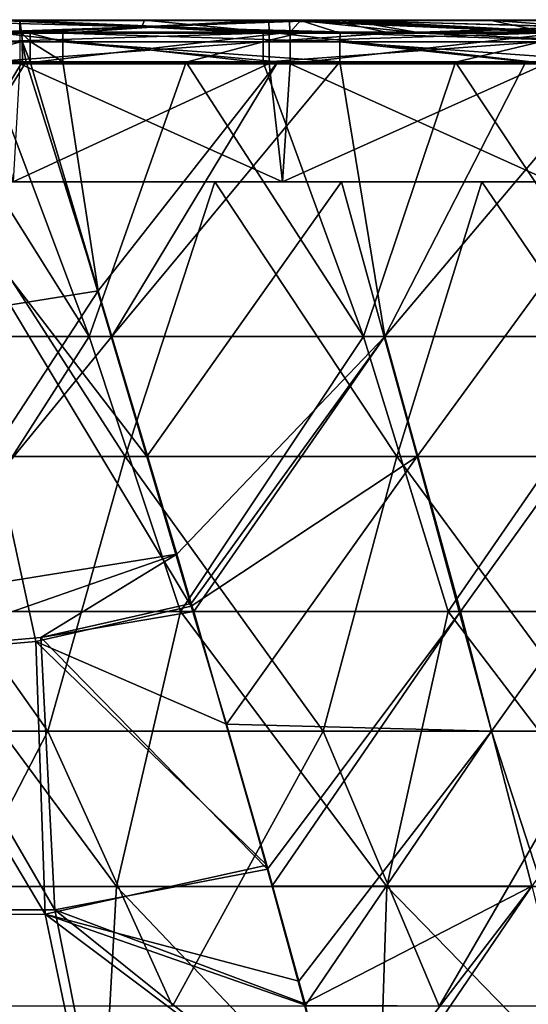
# Model space of a CAD drawing. Units: millimetres. Extents: x -848 to 848, y 108 to 460.
# Drawn here: x -147 to -54, y 279 to 460 of the extents above; entities that cross this region are included whole.
import ezdxf

# ---------------------------------------------------------------- set-up
doc = ezdxf.new("R2010")
doc.units = ezdxf.units.MM
doc.header["$LTSCALE"] = 65.185185
for name, color, linetype in [('1', 7, 'CONTINUOUS'), ('115', 7, 'CONTINUOUS'), ('124', 7, 'CONTINUOUS'), ('125', 7, 'CONTINUOUS'), ('129', 7, 'CONTINUOUS'), ('13', 7, 'CONTINUOUS'), ('139', 7, 'CONTINUOUS'), ('14', 7, 'CONTINUOUS'), ('43', 7, 'CONTINUOUS'), ('44', 7, 'CONTINUOUS'), ('45', 7, 'CONTINUOUS'), ('57', 7, 'CONTINUOUS'), ('75', 7, 'CONTINUOUS'), ('76', 7, 'CONTINUOUS'), ('77', 7, 'CONTINUOUS'), ('78', 7, 'CONTINUOUS'), ('79', 7, 'CONTINUOUS'), ('80', 7, 'CONTINUOUS'), ('81', 7, 'CONTINUOUS'), ('85', 7, 'CONTINUOUS'), ('89', 7, 'CONTINUOUS')]:
    doc.layers.add(name, color=color, linetype=linetype)

msp = doc.modelspace()

# ---------------------------------------------------------------- linework, layer by layer
at = {"layer": '1', "linetype": 'CONTINUOUS'}
for points in [[(-184.51, 401.58, 76.81), (-134.2, 401.58, 76.81), (-165.81, 451.95, 70.62), (-184.51, 401.58, 76.81)], [(-165.81, 451.95, 70.62), (-134.2, 401.58, 76.81), (-153.09, 451.95, 70.62), (-165.81, 451.95, 70.62)], [(-153.09, 451.95, 70.62), (-134.2, 401.58, 76.81), (-116.42, 451.95, 70.62), (-153.09, 451.95, 70.62)], [(-134.2, 401.58, 76.81), (-83.89, 401.58, 76.81), (-116.42, 451.95, 70.62), (-134.2, 401.58, 76.81)], [(-116.42, 451.95, 70.62), (-83.89, 401.58, 76.81), (-102.28, 451.95, 70.62), (-116.42, 451.95, 70.62)], [(-102.28, 451.95, 70.62), (-83.89, 401.58, 76.81), (-67.04, 451.95, 70.62), (-102.28, 451.95, 70.62)], [(-83.89, 401.58, 76.81), (-33.57, 401.58, 76.81), (-67.04, 451.95, 70.62), (-83.89, 401.58, 76.81)], [(-67.04, 451.95, 70.62), (-33.57, 401.58, 76.81), (-51.47, 451.95, 70.62), (-67.04, 451.95, 70.62)], [(-184.51, 401.58, 76.81), (-166.56, 351.15, 83), (-134.2, 401.58, 76.81), (-184.51, 401.58, 76.81)], [(-166.56, 351.15, 83), (-117.48, 351.15, 83), (-134.2, 401.58, 76.81), (-166.56, 351.15, 83)], [(-134.2, 401.58, 76.81), (-117.48, 351.15, 83), (-83.89, 401.58, 76.81), (-134.2, 401.58, 76.81)], [(-117.48, 351.15, 83), (-68.39, 351.15, 83), (-83.89, 401.58, 76.81), (-117.48, 351.15, 83)], [(-83.89, 401.58, 76.81), (-68.39, 351.15, 83), (-33.57, 401.58, 76.81), (-83.89, 401.58, 76.81)], [(-68.39, 351.15, 83), (-19.31, 351.15, 83), (-33.57, 401.58, 76.81), (-68.39, 351.15, 83)], [(-178.86, 300.72, 89.19), (-129.23, 300.72, 89.19), (-166.56, 351.15, 83), (-178.86, 300.72, 89.19)], [(-166.56, 351.15, 83), (-129.23, 300.72, 89.19), (-117.48, 351.15, 83), (-166.56, 351.15, 83)], [(-129.23, 300.72, 89.19), (-79.6, 300.72, 89.19), (-117.48, 351.15, 83), (-129.23, 300.72, 89.19)], [(-117.48, 351.15, 83), (-79.6, 300.72, 89.19), (-68.39, 351.15, 83), (-117.48, 351.15, 83)], [(-79.6, 300.72, 89.19), (-29.96, 300.72, 89.19), (-68.39, 351.15, 83), (-79.6, 300.72, 89.19)], [(-68.39, 351.15, 83), (-29.96, 300.72, 89.19), (-19.31, 351.15, 83), (-68.39, 351.15, 83)], [(-182.72, 250.29, 95.38), (-131.99, 250.29, 95.38), (-178.86, 300.72, 89.19), (-182.72, 250.29, 95.38)], [(-178.86, 300.72, 89.19), (-131.99, 250.29, 95.38), (-129.23, 300.72, 89.19), (-178.86, 300.72, 89.19)], [(-131.99, 250.29, 95.38), (-81.26, 250.29, 95.38), (-129.23, 300.72, 89.19), (-131.99, 250.29, 95.38)], [(-129.23, 300.72, 89.19), (-81.26, 250.29, 95.38), (-79.6, 300.72, 89.19), (-129.23, 300.72, 89.19)], [(-81.26, 250.29, 95.38), (-30.54, 250.29, 95.38), (-79.6, 300.72, 89.19), (-81.26, 250.29, 95.38)], [(-79.6, 300.72, 89.19), (-30.54, 250.29, 95.38), (-29.96, 300.72, 89.19), (-79.6, 300.72, 89.19)]]:
    msp.add_3dface(points, dxfattribs=at)
at = {"layer": '115', "linetype": 'CONTINUOUS'}
for points in [[(-146.96, 451.63, 795), (-148.15, 430, 795), (-98.76, 430, 795), (-146.96, 451.63, 795)], [(-97.34, 451.63, 795), (-146.96, 451.63, 795), (-98.76, 430, 795), (-97.34, 451.63, 795)], [(-97.34, 451.63, 795), (-98.76, 430, 795), (-49.38, 430, 795), (-97.34, 451.63, 795)], [(-46.54, 451.63, 795), (-97.34, 451.63, 795), (-49.38, 430, 795), (-46.54, 451.63, 795)]]:
    msp.add_3dface(points, dxfattribs=at)
at = {"layer": '124', "linetype": 'CONTINUOUS'}
for points in [[(-144.02, 345.64, 718.67), (-162.34, 430, 730.02), (-170.69, 343.32, 704.17), (-144.02, 345.64, 718.67)], [(-138.65, 430, 733.81), (-162.34, 430, 730.02), (-123.66, 379.62, 727.63), (-138.65, 430, 733.81)], [(-123.66, 379.62, 727.63), (-162.34, 430, 730.02), (-115.49, 352.15, 724.26), (-123.66, 379.62, 727.63)], [(-115.49, 352.15, 724.26), (-162.34, 430, 730.02), (-144.02, 345.64, 718.67), (-115.49, 352.15, 724.26)]]:
    msp.add_3dface(points, dxfattribs=at)
at = {"layer": '125', "linetype": 'CONTINUOUS'}
for points in [[(-87.95, 430, 733.81), (-138.65, 430, 733.81), (-123.66, 379.62, 727.63), (-87.95, 430, 733.81)], [(-87.95, 430, 733.81), (-123.66, 379.62, 727.63), (-74.09, 379.62, 727.63), (-87.95, 430, 733.81)], [(-37.25, 430, 733.81), (-87.95, 430, 733.81), (-74.09, 379.62, 727.63), (-37.25, 430, 733.81)], [(-24.51, 379.62, 727.63), (-37.25, 430, 733.81), (-74.09, 379.62, 727.63), (-24.51, 379.62, 727.63)], [(-123.66, 379.62, 727.63), (-115.49, 352.15, 724.26), (-74.09, 379.62, 727.63), (-123.66, 379.62, 727.63)], [(-74.09, 379.62, 727.63), (-115.49, 352.15, 724.26), (-109.01, 330.51, 721.6), (-74.09, 379.62, 727.63)], [(-60.43, 329.19, 721.44), (-74.09, 379.62, 727.63), (-109.01, 330.51, 721.6), (-60.43, 329.19, 721.44)], [(-24.51, 379.62, 727.63), (-74.09, 379.62, 727.63), (-60.43, 329.19, 721.44), (-24.51, 379.62, 727.63)], [(-11.96, 329.19, 721.44), (-24.51, 379.62, 727.63), (-60.43, 329.19, 721.44), (-11.96, 329.19, 721.44)], [(-60.43, 329.19, 721.44), (-109.01, 330.51, 721.6), (-95.74, 283.36, 715.81), (-60.43, 329.19, 721.44)], [(-95.74, 283.36, 715.81), (-109.01, 330.51, 721.6), (-101.62, 304.64, 718.42), (-95.74, 283.36, 715.81)], [(-94.56, 278.97, 715.27), (-60.43, 329.19, 721.44), (-95.74, 283.36, 715.81), (-94.56, 278.97, 715.27)], [(-44.05, 278.77, 715.25), (-60.43, 329.19, 721.44), (-94.56, 278.97, 715.27), (-44.05, 278.77, 715.25)], [(-11.96, 329.19, 721.44), (-60.43, 329.19, 721.44), (-44.05, 278.77, 715.25), (-11.96, 329.19, 721.44)]]:
    msp.add_3dface(points, dxfattribs=at)
at = {"layer": '129', "linetype": 'CONTINUOUS'}
for points in [[(-177.43, 379.62, 75.37), (-160.17, 430, 69.18), (-127.61, 379.62, 75.37), (-177.43, 379.62, 75.37)], [(-160.17, 430, 69.18), (-111.19, 430, 69.18), (-127.61, 379.62, 75.37), (-160.17, 430, 69.18)], [(-127.61, 379.62, 75.37), (-111.19, 430, 69.18), (-77.78, 379.62, 75.37), (-127.61, 379.62, 75.37)], [(-111.19, 430, 69.18), (-62.2, 430, 69.18), (-77.78, 379.62, 75.37), (-111.19, 430, 69.18)], [(-77.78, 379.62, 75.37), (-62.2, 430, 69.18), (-27.96, 379.62, 75.37), (-77.78, 379.62, 75.37)], [(-62.2, 430, 69.18), (-13.22, 430, 69.18), (-27.96, 379.62, 75.37), (-62.2, 430, 69.18)], [(-192.35, 329.19, 81.56), (-177.43, 379.62, 75.37), (-141.82, 329.19, 81.56), (-192.35, 329.19, 81.56)], [(-177.43, 379.62, 75.37), (-127.61, 379.62, 75.37), (-141.82, 329.19, 81.56), (-177.43, 379.62, 75.37)], [(-141.82, 329.19, 81.56), (-127.61, 379.62, 75.37), (-91.3, 329.19, 81.56), (-141.82, 329.19, 81.56)], [(-127.61, 379.62, 75.37), (-77.78, 379.62, 75.37), (-91.3, 329.19, 81.56), (-127.61, 379.62, 75.37)], [(-91.3, 329.19, 81.56), (-77.78, 379.62, 75.37), (-40.77, 329.19, 81.56), (-91.3, 329.19, 81.56)], [(-77.78, 379.62, 75.37), (-27.96, 379.62, 75.37), (-40.77, 329.19, 81.56), (-77.78, 379.62, 75.37)], [(-192.35, 329.19, 81.56), (-141.82, 329.19, 81.56), (-167.84, 278.77, 87.75), (-192.35, 329.19, 81.56)], [(-167.84, 278.77, 87.75), (-141.82, 329.19, 81.56), (-118.93, 278.77, 87.75), (-167.84, 278.77, 87.75)], [(-141.82, 329.19, 81.56), (-91.3, 329.19, 81.56), (-118.93, 278.77, 87.75), (-141.82, 329.19, 81.56)], [(-118.93, 278.77, 87.75), (-91.3, 329.19, 81.56), (-70.02, 278.77, 87.75), (-118.93, 278.77, 87.75)], [(-91.3, 329.19, 81.56), (-40.77, 329.19, 81.56), (-70.02, 278.77, 87.75), (-91.3, 329.19, 81.56)], [(-70.02, 278.77, 87.75), (-40.77, 329.19, 81.56), (-21.11, 278.77, 87.75), (-70.02, 278.77, 87.75)]]:
    msp.add_3dface(points, dxfattribs=at)
at = {"layer": '13', "linetype": 'CONTINUOUS'}
for points in [[(-159.21, 457.22, 64.92), (-124.56, 458.43, 36.63), (-170.28, 459.64, 8.34), (-159.21, 457.22, 64.92)], [(-170.28, 459.64, 8.34), (-124.56, 458.43, 36.63), (-152.09, 459.64, 8.34), (-170.28, 459.64, 8.34)], [(-152.09, 459.64, 8.34), (-124.56, 458.43, 36.63), (-124.08, 459.64, 8.34), (-152.09, 459.64, 8.34)], [(-124.56, 458.43, 36.63), (-78.93, 457.22, 64.92), (-89.97, 459.64, 8.34), (-124.56, 458.43, 36.63)], [(-89.97, 459.64, 8.34), (-101.25, 459.64, 8.34), (-124.56, 458.43, 36.63), (-89.97, 459.64, 8.34)], [(-124.08, 459.64, 8.34), (-124.56, 458.43, 36.63), (-101.25, 459.64, 8.34), (-124.08, 459.64, 8.34)], [(-78.93, 457.22, 64.92), (-44.27, 458.43, 36.63), (-89.97, 459.64, 8.34), (-78.93, 457.22, 64.92)], [(-89.97, 459.64, 8.34), (-44.27, 458.43, 36.63), (-60.74, 459.64, 8.34), (-89.97, 459.64, 8.34)], [(-60.74, 459.64, 8.34), (-44.27, 458.43, 36.63), (-50.4, 459.64, 8.34), (-60.74, 459.64, 8.34)], [(-159.21, 457.22, 64.92), (-153.07, 457.22, 64.92), (-124.56, 458.43, 36.63), (-159.21, 457.22, 64.92)], [(-153.07, 457.22, 64.92), (-102.28, 457.22, 64.92), (-124.56, 458.43, 36.63), (-153.07, 457.22, 64.92)], [(-95.88, 457.22, 64.92), (-78.93, 457.22, 64.92), (-124.56, 458.43, 36.63), (-95.88, 457.22, 64.92)], [(-102.28, 457.22, 64.92), (-95.88, 457.22, 64.92), (-124.56, 458.43, 36.63), (-102.28, 457.22, 64.92)], [(-78.93, 457.22, 64.92), (-51.48, 457.22, 64.92), (-44.27, 458.43, 36.63), (-78.93, 457.22, 64.92)]]:
    msp.add_3dface(points, dxfattribs=at)
at = {"layer": '139', "linetype": 'CONTINUOUS'}
for points in [[(-115.49, 352.15, 724.26), (-144.02, 345.64, 718.67), (-109.01, 330.51, 721.6), (-115.49, 352.15, 724.26)], [(-144.02, 345.64, 718.67), (-170.69, 343.32, 704.17), (-142.28, 295.61, 708.74), (-144.02, 345.64, 718.67)], [(-109.01, 330.51, 721.6), (-144.02, 345.64, 718.67), (-101.62, 304.64, 718.42), (-109.01, 330.51, 721.6)], [(-101.62, 304.64, 718.42), (-144.02, 345.64, 718.67), (-142.28, 295.61, 708.74), (-101.62, 304.64, 718.42)], [(-142.28, 295.61, 708.74), (-170.69, 343.32, 704.17), (-177.61, 295.58, 684.25), (-142.28, 295.61, 708.74)], [(-95.74, 283.36, 715.81), (-101.62, 304.64, 718.42), (-142.28, 295.61, 708.74), (-95.74, 283.36, 715.81)], [(-142.28, 295.61, 708.74), (-177.61, 295.58, 684.25), (-132.01, 246.49, 702.69), (-142.28, 295.61, 708.74)], [(-132.01, 246.49, 702.69), (-177.61, 295.58, 684.25), (-170.46, 246.46, 677.93), (-132.01, 246.49, 702.69)], [(-94.56, 278.97, 715.27), (-95.74, 283.36, 715.81), (-142.28, 295.61, 708.74), (-94.56, 278.97, 715.27)], [(-88.3, 255.01, 712.33), (-94.56, 278.97, 715.27), (-142.28, 295.61, 708.74), (-88.3, 255.01, 712.33)], [(-88.3, 255.01, 712.33), (-142.28, 295.61, 708.74), (-132.01, 246.49, 702.69), (-88.3, 255.01, 712.33)]]:
    msp.add_3dface(points, dxfattribs=at)
at = {"layer": '14', "linetype": 'CONTINUOUS'}
for points in [[(-102.28, 457.22, 64.92), (-153.07, 457.22, 64.92), (-153.09, 455.63, 68.74), (-102.28, 457.22, 64.92)], [(-102.28, 455.63, 68.74), (-102.28, 457.22, 64.92), (-153.09, 455.63, 68.74), (-102.28, 455.63, 68.74)], [(-51.48, 457.22, 64.92), (-78.93, 457.22, 64.92), (-102.28, 455.63, 68.74), (-51.48, 457.22, 64.92)], [(-51.47, 455.63, 68.74), (-51.48, 457.22, 64.92), (-102.28, 455.63, 68.74), (-51.47, 455.63, 68.74)], [(-78.93, 457.22, 64.92), (-95.88, 457.22, 64.92), (-102.28, 455.63, 68.74), (-78.93, 457.22, 64.92)], [(-95.88, 457.22, 64.92), (-102.28, 457.22, 64.92), (-102.28, 455.63, 68.74), (-95.88, 457.22, 64.92)], [(-153.09, 451.95, 70.62), (-116.42, 451.95, 70.62), (-102.28, 455.63, 68.74), (-153.09, 451.95, 70.62)], [(-153.09, 451.95, 70.62), (-102.28, 455.63, 68.74), (-153.09, 455.63, 68.74), (-153.09, 451.95, 70.62)], [(-116.42, 451.95, 70.62), (-102.28, 451.95, 70.62), (-102.28, 455.63, 68.74), (-116.42, 451.95, 70.62)], [(-102.28, 451.95, 70.62), (-67.04, 451.95, 70.62), (-51.47, 455.63, 68.74), (-102.28, 451.95, 70.62)], [(-102.28, 451.95, 70.62), (-51.47, 455.63, 68.74), (-102.28, 455.63, 68.74), (-102.28, 451.95, 70.62)], [(-67.04, 451.95, 70.62), (-51.47, 451.95, 70.62), (-51.47, 455.63, 68.74), (-67.04, 451.95, 70.62)]]:
    msp.add_3dface(points, dxfattribs=at)
at = {"layer": '43', "linetype": 'CONTINUOUS'}
for points in [[(-132.56, 410.01, 727.23), (-145.06, 451.98, 732.38), (-139.08, 451.98, 732.38), (-132.56, 410.01, 727.23)], [(-99.61, 451.98, 732.38), (-132.56, 410.01, 727.23), (-139.08, 451.98, 732.38), (-99.61, 451.98, 732.38)], [(-130.06, 401.6, 726.2), (-132.56, 410.01, 727.23), (-99.61, 451.98, 732.38), (-130.06, 401.6, 726.2)], [(-80.01, 401.6, 726.2), (-130.06, 401.6, 726.2), (-88.27, 451.98, 732.38), (-80.01, 401.6, 726.2)], [(-88.27, 451.98, 732.38), (-130.06, 401.6, 726.2), (-99.61, 451.98, 732.38), (-88.27, 451.98, 732.38)], [(-54.15, 451.98, 732.38), (-80.01, 401.6, 726.2), (-88.27, 451.98, 732.38), (-54.15, 451.98, 732.38)], [(-29.95, 401.6, 726.2), (-80.01, 401.6, 726.2), (-37.47, 451.98, 732.38), (-29.95, 401.6, 726.2)], [(-37.47, 451.98, 732.38), (-80.01, 401.6, 726.2), (-54.15, 451.98, 732.38), (-37.47, 451.98, 732.38)], [(-130.06, 401.6, 726.2), (-80.01, 401.6, 726.2), (-118.16, 361.65, 721.29), (-130.06, 401.6, 726.2)], [(-118.16, 361.65, 721.29), (-80.01, 401.6, 726.2), (-115.49, 352.65, 720.19), (-118.16, 361.65, 721.29)], [(-115.49, 352.65, 720.19), (-80.01, 401.6, 726.2), (-115.05, 351.18, 720.01), (-115.49, 352.65, 720.19)], [(-115.05, 351.18, 720.01), (-80.01, 401.6, 726.2), (-66.14, 351.18, 720.01), (-115.05, 351.18, 720.01)], [(-80.01, 401.6, 726.2), (-29.95, 401.6, 726.2), (-66.14, 351.18, 720.01), (-80.01, 401.6, 726.2)], [(-66.14, 351.18, 720.01), (-29.95, 401.6, 726.2), (-17.2, 351.18, 720.01), (-66.14, 351.18, 720.01)], [(-115.05, 351.18, 720.01), (-66.14, 351.18, 720.01), (-101.5, 303.87, 714.2), (-115.05, 351.18, 720.01)], [(-101.5, 303.87, 714.2), (-66.14, 351.18, 720.01), (-100.66, 300.81, 713.82), (-101.5, 303.87, 714.2)], [(-100.66, 300.81, 713.82), (-66.14, 351.18, 720.01), (-53.02, 300.75, 713.81), (-100.66, 300.81, 713.82)], [(-66.14, 351.18, 720.01), (-17.2, 351.18, 720.01), (-53.02, 300.75, 713.81), (-66.14, 351.18, 720.01)], [(-100.66, 300.81, 713.82), (-53.02, 300.75, 713.81), (-94.82, 279.23, 711.17), (-100.66, 300.81, 713.82)], [(-94.82, 279.23, 711.17), (-53.02, 300.75, 713.81), (-88.4, 254.64, 708.15), (-94.82, 279.23, 711.17)], [(-88.4, 254.64, 708.15), (-53.02, 300.75, 713.81), (-87.31, 250.38, 707.63), (-88.4, 254.64, 708.15)], [(-87.31, 250.38, 707.63), (-53.02, 300.75, 713.81), (-40.26, 250.32, 707.62), (-87.31, 250.38, 707.63)]]:
    msp.add_3dface(points, dxfattribs=at)
at = {"layer": '44', "linetype": 'CONTINUOUS'}
for points in [[(-145.06, 455.69, 734.3), (-145.06, 457.24, 738.04), (-139.08, 455.65, 734.26), (-145.06, 455.69, 734.3)], [(-139.08, 455.65, 734.26), (-145.06, 457.24, 738.04), (-139.07, 457.24, 738.04), (-139.08, 455.65, 734.26)], [(-139.08, 455.65, 734.26), (-139.07, 457.24, 738.04), (-88.27, 455.65, 734.26), (-139.08, 455.65, 734.26)], [(-139.07, 457.24, 738.04), (-88.18, 457.24, 738.05), (-88.27, 455.65, 734.26), (-139.07, 457.24, 738.04)], [(-88.27, 455.65, 734.26), (-88.18, 457.24, 738.05), (-37.47, 455.65, 734.26), (-88.27, 455.65, 734.26)], [(-88.18, 457.24, 738.05), (-73.3, 457.24, 738.05), (-37.47, 455.65, 734.26), (-88.18, 457.24, 738.05)], [(-37.47, 455.65, 734.26), (-73.3, 457.24, 738.05), (-37.29, 457.24, 738.05), (-37.47, 455.65, 734.26)], [(-139.08, 451.98, 732.38), (-145.06, 451.98, 732.38), (-145.06, 455.69, 734.3), (-139.08, 451.98, 732.38)], [(-139.08, 451.98, 732.38), (-145.06, 455.69, 734.3), (-139.08, 455.65, 734.26), (-139.08, 451.98, 732.38)], [(-88.27, 451.98, 732.38), (-99.61, 451.98, 732.38), (-139.08, 455.65, 734.26), (-88.27, 451.98, 732.38)], [(-88.27, 451.98, 732.38), (-139.08, 455.65, 734.26), (-88.27, 455.65, 734.26), (-88.27, 451.98, 732.38)], [(-99.61, 451.98, 732.38), (-139.08, 451.98, 732.38), (-139.08, 455.65, 734.26), (-99.61, 451.98, 732.38)], [(-37.47, 451.98, 732.38), (-54.15, 451.98, 732.38), (-88.27, 455.65, 734.26), (-37.47, 451.98, 732.38)], [(-37.47, 451.98, 732.38), (-88.27, 455.65, 734.26), (-37.47, 455.65, 734.26), (-37.47, 451.98, 732.38)], [(-54.15, 451.98, 732.38), (-88.27, 451.98, 732.38), (-88.27, 455.65, 734.26), (-54.15, 451.98, 732.38)]]:
    msp.add_3dface(points, dxfattribs=at)
at = {"layer": '45', "linetype": 'CONTINUOUS'}
for points in [[(-120.96, 458.48, 763.6), (-146.62, 457.37, 740.6), (-146.96, 459.59, 786.61), (-120.96, 458.48, 763.6)], [(-120.96, 458.48, 763.6), (-146.96, 459.59, 786.61), (-97.56, 459.59, 786.61), (-120.96, 458.48, 763.6)], [(-95.49, 459.59, 786.61), (-88.18, 457.24, 738.05), (-120.96, 458.48, 763.6), (-95.49, 459.59, 786.61)], [(-95.49, 459.59, 786.61), (-120.96, 458.48, 763.6), (-97.56, 459.59, 786.61), (-95.49, 459.59, 786.61)], [(-73.3, 457.24, 738.05), (-88.18, 457.24, 738.05), (-95.49, 459.59, 786.61), (-73.3, 457.24, 738.05)], [(-86.45, 459.59, 786.61), (-73.3, 457.24, 738.05), (-95.49, 459.59, 786.61), (-86.45, 459.59, 786.61)], [(-46.34, 458.42, 762.33), (-73.3, 457.24, 738.05), (-86.45, 459.59, 786.61), (-46.34, 458.42, 762.33)], [(-46.89, 459.59, 786.61), (-46.34, 458.42, 762.33), (-86.45, 459.59, 786.61), (-46.89, 459.59, 786.61)], [(-120.96, 458.48, 763.6), (-139.07, 457.24, 738.04), (-146.62, 457.37, 740.6), (-120.96, 458.48, 763.6)], [(-139.07, 457.24, 738.04), (-145.06, 457.24, 738.04), (-146.62, 457.37, 740.6), (-139.07, 457.24, 738.04)], [(-146.62, 457.37, 740.6), (-145.06, 457.24, 738.04), (-146.6, 457.24, 738.03), (-146.62, 457.37, 740.6)], [(-88.18, 457.24, 738.05), (-139.07, 457.24, 738.04), (-120.96, 458.48, 763.6), (-88.18, 457.24, 738.05)], [(-37.29, 457.24, 738.05), (-73.3, 457.24, 738.05), (-46.34, 458.42, 762.33), (-37.29, 457.24, 738.05)]]:
    msp.add_3dface(points, dxfattribs=at)
at = {"layer": '57', "linetype": 'CONTINUOUS'}
for points in [[(-152.09, 459.64, 8.34), (-124.08, 459.64, 8.34), (-101.19, 457.43, 2.47), (-152.09, 459.64, 8.34)], [(-152.09, 459.64, 8.34), (-101.19, 457.43, 2.47), (-152, 457.43, 2.47), (-152.09, 459.64, 8.34)], [(-124.08, 459.64, 8.34), (-101.25, 459.64, 8.34), (-101.19, 457.43, 2.47), (-124.08, 459.64, 8.34)], [(-101.25, 459.64, 8.34), (-89.97, 459.64, 8.34), (-50.38, 457.43, 2.47), (-101.25, 459.64, 8.34)], [(-101.25, 459.64, 8.34), (-50.38, 457.43, 2.47), (-101.19, 457.43, 2.47), (-101.25, 459.64, 8.34)], [(-89.97, 459.64, 8.34), (-60.74, 459.64, 8.34), (-50.38, 457.43, 2.47), (-89.97, 459.64, 8.34)], [(-60.74, 459.64, 8.34), (-50.4, 459.64, 8.34), (-50.38, 457.43, 2.47), (-60.74, 459.64, 8.34)], [(-101.19, 457.43, 2.47), (-101.19, 451.69), (-152, 457.43, 2.47), (-101.19, 457.43, 2.47)], [(-152, 457.43, 2.47), (-101.19, 451.69), (-152, 451.69), (-152, 457.43, 2.47)], [(-50.38, 457.43, 2.47), (-50.38, 451.69), (-101.19, 457.43, 2.47), (-50.38, 457.43, 2.47)], [(-101.19, 457.43, 2.47), (-50.38, 451.69), (-101.19, 451.69), (-101.19, 457.43, 2.47)]]:
    msp.add_3dface(points, dxfattribs=at)
at = {"layer": '75', "linetype": 'CONTINUOUS'}
for points in [[(-115.49, 352.65, 720.19), (-115.05, 351.18, 720.01), (-143.06, 346.38, 714.74), (-115.49, 352.65, 720.19)], [(-115.05, 351.18, 720.01), (-101.5, 303.87, 714.2), (-143.06, 346.38, 714.74), (-115.05, 351.18, 720.01)], [(-143.06, 346.38, 714.74), (-140.52, 296.41, 705.15), (-168.27, 344.2, 700.98), (-143.06, 346.38, 714.74)], [(-101.5, 303.87, 714.2), (-140.52, 296.41, 705.15), (-143.06, 346.38, 714.74), (-101.5, 303.87, 714.2)], [(-140.52, 296.41, 705.15), (-175.45, 296.44, 680.77), (-168.27, 344.2, 700.98), (-140.52, 296.41, 705.15)], [(-101.5, 303.87, 714.2), (-94.82, 279.23, 711.17), (-140.52, 296.41, 705.15), (-101.5, 303.87, 714.2)], [(-101.5, 303.87, 714.2), (-100.66, 300.81, 713.82), (-94.82, 279.23, 711.17), (-101.5, 303.87, 714.2)], [(-130.76, 247.21, 698.87), (-168.72, 247.3, 674.12), (-175.45, 296.44, 680.77), (-130.76, 247.21, 698.87)], [(-140.52, 296.41, 705.15), (-130.76, 247.21, 698.87), (-175.45, 296.44, 680.77), (-140.52, 296.41, 705.15)], [(-94.82, 279.23, 711.17), (-88.4, 254.64, 708.15), (-140.52, 296.41, 705.15), (-94.82, 279.23, 711.17)], [(-88.4, 254.64, 708.15), (-130.76, 247.21, 698.87), (-140.52, 296.41, 705.15), (-88.4, 254.64, 708.15)]]:
    msp.add_3dface(points, dxfattribs=at)
at = {"layer": '76', "linetype": 'CONTINUOUS'}
for points in [[(-159.5, 452.3, 730.83), (-146.47, 452.02, 732.37), (-176.15, 403.03, 711.37), (-159.5, 452.3, 730.83)], [(-146.47, 452.02, 732.37), (-145.76, 452, 732.38), (-176.15, 403.03, 711.37), (-146.47, 452.02, 732.37)], [(-145.76, 452, 732.38), (-132.56, 410.01, 727.23), (-176.15, 403.03, 711.37), (-145.76, 452, 732.38)], [(-145.06, 451.98, 732.38), (-132.56, 410.01, 727.23), (-145.76, 452, 732.38), (-145.06, 451.98, 732.38)], [(-176.15, 403.03, 711.37), (-132.56, 410.01, 727.23), (-169.51, 353.42, 702.61), (-176.15, 403.03, 711.37)], [(-132.56, 410.01, 727.23), (-130.06, 401.6, 726.2), (-169.51, 353.42, 702.61), (-132.56, 410.01, 727.23)], [(-130.06, 401.6, 726.2), (-118.16, 361.65, 721.29), (-169.51, 353.42, 702.61), (-130.06, 401.6, 726.2)], [(-118.16, 361.65, 721.29), (-168.27, 344.2, 700.98), (-169.51, 353.42, 702.61), (-118.16, 361.65, 721.29)], [(-118.16, 361.65, 721.29), (-143.06, 346.38, 714.74), (-168.27, 344.2, 700.98), (-118.16, 361.65, 721.29)], [(-118.16, 361.65, 721.29), (-115.49, 352.65, 720.19), (-143.06, 346.38, 714.74), (-118.16, 361.65, 721.29)]]:
    msp.add_3dface(points, dxfattribs=at)
at = {"layer": '77', "linetype": 'CONTINUOUS'}
for points in [[(-145.06, 457.24, 738.04), (-145.06, 455.69, 734.3), (-146.6, 457.24, 738.03), (-145.06, 457.24, 738.04)], [(-146.6, 457.24, 738.03), (-145.06, 455.69, 734.3), (-146.52, 455.7, 734.29), (-146.6, 457.24, 738.03)], [(-145.06, 455.69, 734.3), (-145.06, 451.98, 732.38), (-146.52, 455.7, 734.29), (-145.06, 455.69, 734.3)], [(-145.06, 451.98, 732.38), (-145.76, 452, 732.38), (-146.52, 455.7, 734.29), (-145.06, 451.98, 732.38)], [(-145.76, 452, 732.38), (-146.47, 452.02, 732.37), (-146.52, 455.7, 734.29), (-145.76, 452, 732.38)]]:
    msp.add_3dface(points, dxfattribs=at)
at = {"layer": '78', "linetype": 'CONTINUOUS'}
for points in [[(-146.6, 457.24, 738.03), (-163.59, 455.88, 731.95), (-173.38, 457.24, 732.09), (-146.6, 457.24, 738.03)], [(-146.6, 457.24, 738.03), (-146.52, 455.7, 734.29), (-163.59, 455.88, 731.95), (-146.6, 457.24, 738.03)], [(-146.52, 455.7, 734.29), (-159.5, 452.3, 730.83), (-163.59, 455.88, 731.95), (-146.52, 455.7, 734.29)], [(-146.47, 452.02, 732.37), (-159.5, 452.3, 730.83), (-146.52, 455.7, 734.29), (-146.47, 452.02, 732.37)]]:
    msp.add_3dface(points, dxfattribs=at)
at = {"layer": '79', "linetype": 'CONTINUOUS'}
for points in [[(-146.96, 459.59, 786.61), (-173.38, 457.24, 732.09), (-158.72, 459.61, 786.64), (-146.96, 459.59, 786.61)], [(-146.96, 459.59, 786.61), (-146.62, 457.37, 740.6), (-173.38, 457.24, 732.09), (-146.96, 459.59, 786.61)], [(-146.62, 457.37, 740.6), (-146.6, 457.24, 738.03), (-173.38, 457.24, 732.09), (-146.62, 457.37, 740.6)]]:
    msp.add_3dface(points, dxfattribs=at)
at = {"layer": '80', "linetype": 'CONTINUOUS'}
for points in [[(-146.96, 459.59, 786.61), (-158.72, 459.61, 786.64), (-187.04, 459.72, 786.72), (-146.96, 459.59, 786.61)], [(-146.96, 459.59, 786.61), (-187.04, 459.72, 786.72), (-146.96, 457.3, 792.61), (-146.96, 459.59, 786.61)]]:
    msp.add_3dface(points, dxfattribs=at)
at = {"layer": '81', "linetype": 'CONTINUOUS'}
for points in [[(-97.56, 459.59, 786.61), (-146.96, 459.59, 786.61), (-97.34, 457.4, 792.52), (-97.56, 459.59, 786.61)], [(-146.96, 459.59, 786.61), (-146.96, 457.3, 792.61), (-97.34, 457.4, 792.52), (-146.96, 459.59, 786.61)], [(-95.49, 459.59, 786.61), (-97.56, 459.59, 786.61), (-97.34, 457.4, 792.52), (-95.49, 459.59, 786.61)], [(-95.49, 459.59, 786.61), (-97.34, 457.4, 792.52), (-46.54, 457.4, 792.52), (-95.49, 459.59, 786.61)], [(-95.49, 459.59, 786.61), (-46.54, 457.4, 792.52), (-86.45, 459.59, 786.61), (-95.49, 459.59, 786.61)], [(-46.89, 459.59, 786.61), (-86.45, 459.59, 786.61), (-46.54, 457.4, 792.52), (-46.89, 459.59, 786.61)], [(-146.96, 457.3, 792.61), (-146.96, 451.63, 795), (-97.34, 457.4, 792.52), (-146.96, 457.3, 792.61)], [(-97.34, 457.4, 792.52), (-146.96, 451.63, 795), (-97.34, 451.63, 795), (-97.34, 457.4, 792.52)], [(-97.34, 457.4, 792.52), (-97.34, 451.63, 795), (-46.54, 457.4, 792.52), (-97.34, 457.4, 792.52)], [(-46.54, 457.4, 792.52), (-97.34, 451.63, 795), (-46.54, 451.63, 795), (-46.54, 457.4, 792.52)]]:
    msp.add_3dface(points, dxfattribs=at)
at = {"layer": '85', "linetype": 'CONTINUOUS'}
for points in [[(-138.65, 430, 733.81), (-149.56, 430, 762.05), (-162.34, 430, 730.02), (-138.65, 430, 733.81)], [(-160.17, 430, 69.18), (-149.56, 430, 50.76), (-111.19, 430, 69.18), (-160.17, 430, 69.18)], [(-99.71, 430, 762.05), (-148.15, 430, 795), (-149.56, 430, 762.05), (-99.71, 430, 762.05)], [(-99.71, 430, 762.05), (-149.56, 430, 762.05), (-138.65, 430, 733.81), (-99.71, 430, 762.05)], [(-149.56, 430, 50.76), (-99.71, 430, 50.76), (-111.19, 430, 69.18), (-149.56, 430, 50.76)], [(-99.71, 430, 50.76), (-149.56, 430, 50.76), (-148.15, 430), (-99.71, 430, 50.76)], [(-98.76, 430, 795), (-148.15, 430, 795), (-99.71, 430, 762.05), (-98.76, 430, 795)], [(-98.76, 430), (-99.71, 430, 50.76), (-148.15, 430), (-98.76, 430)], [(-87.95, 430, 733.81), (-99.71, 430, 762.05), (-138.65, 430, 733.81), (-87.95, 430, 733.81)], [(-111.19, 430, 69.18), (-99.71, 430, 50.76), (-62.2, 430, 69.18), (-111.19, 430, 69.18)], [(-49.85, 430, 762.05), (-98.76, 430, 795), (-99.71, 430, 762.05), (-49.85, 430, 762.05)], [(-49.85, 430, 762.05), (-99.71, 430, 762.05), (-87.95, 430, 733.81), (-49.85, 430, 762.05)], [(-99.71, 430, 50.76), (-49.85, 430, 50.76), (-62.2, 430, 69.18), (-99.71, 430, 50.76)], [(-49.85, 430, 50.76), (-99.71, 430, 50.76), (-98.76, 430), (-49.85, 430, 50.76)], [(-49.38, 430, 795), (-98.76, 430, 795), (-49.85, 430, 762.05), (-49.38, 430, 795)], [(-49.38, 430), (-49.85, 430, 50.76), (-98.76, 430), (-49.38, 430)], [(-37.25, 430, 733.81), (-49.85, 430, 762.05), (-87.95, 430, 733.81), (-37.25, 430, 733.81)], [(-62.2, 430, 69.18), (-49.85, 430, 50.76), (-13.22, 430, 69.18), (-62.2, 430, 69.18)]]:
    msp.add_3dface(points, dxfattribs=at)
at = {"layer": '89', "linetype": 'CONTINUOUS'}
for points in [[(-152, 451.69), (-101.19, 451.69), (-148.15, 430), (-152, 451.69)], [(-101.19, 451.69), (-98.76, 430), (-148.15, 430), (-101.19, 451.69)], [(-101.19, 451.69), (-50.38, 451.69), (-98.76, 430), (-101.19, 451.69)], [(-50.38, 451.69), (-49.38, 430), (-98.76, 430), (-50.38, 451.69)]]:
    msp.add_3dface(points, dxfattribs=at)

doc.saveas('drawing.dxf')
